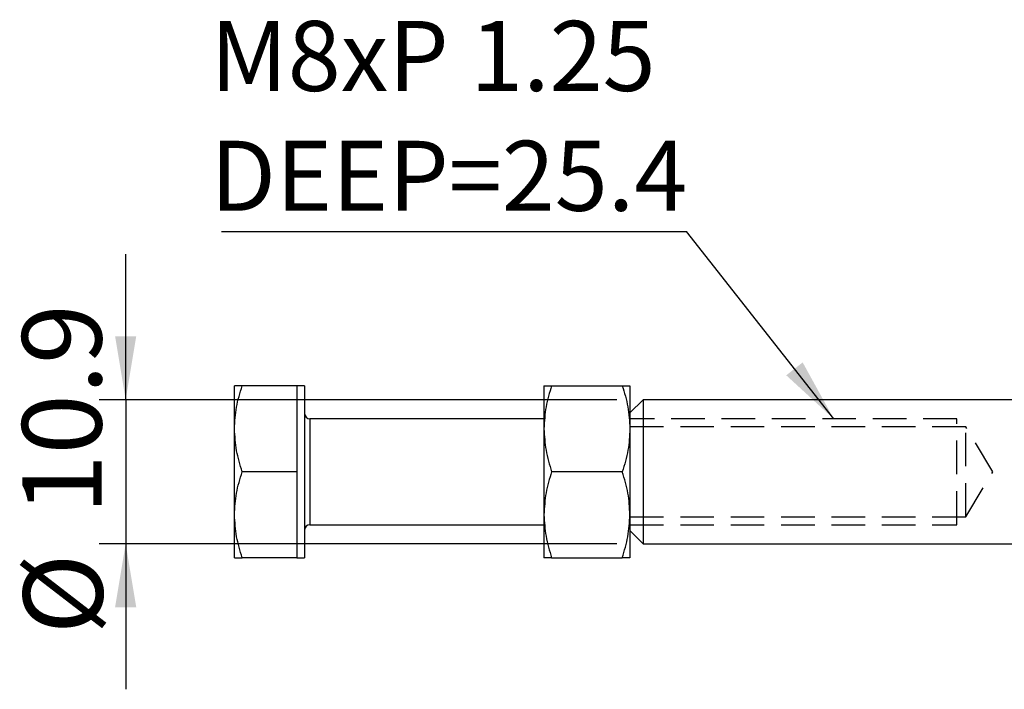
# Model space of a CAD drawing. Units: millimetres. Extents: x 5 to 297, y 6 to 206.
# Drawn here: x 90 to 127, y 136 to 161 of the extents above; entities that cross this region are included whole.
import ezdxf

# ---------------------------------------------------------------- set-up
doc = ezdxf.new("R2010")
doc.units = ezdxf.units.MM
doc.linetypes.add('HIDDEN', pattern=[1.905, 1.27, -0.635])
doc.layers.add('DIM', color=5, linetype='Continuous')
doc.styles.add('SLDTEXTSTYLE1', font='TXT', dxfattribs={"width": 0.75})
doc.dimstyles.new('SLDDIMSTYLE2', dxfattribs={"dimtxt": 3, "dimasz": 2.4, "dimexe": 0, "dimexo": 0.0625, "dimgap": 0.75, "dimtad": 1, "dimdec": 1, "dimlfac": 2, "dimrnd": 1e-09, "dimzin": 12, "dimdsep": 46, "dimtxsty": 'SLDTEXTSTYLE1', "dimsah": 1, "dimcen": 0.09, "dimadec": 0, "dimazin": 3, "dimtfac": 1, "dimtdec": 1, "dimtmove": 0, "dimatfit": 0, "dimfxl": 0, "dimfrac": 2, "dimtolj": 1, "dimtzin": 12, "dimarcsym": 0})
doc.dimstyles.new('SLDDIMSTYLE3', dxfattribs={"dimtxt": 0.18, "dimasz": 2.4, "dimexe": 0, "dimexo": 0.0625, "dimgap": 0, "dimtad": 0, "dimtih": 1, "dimtoh": 1, "dimdec": 0, "dimrnd": 1e-09, "dimzin": 0, "dimdsep": 46, "dimtxsty": 'Standard', "dimsah": 1, "dimcen": 0.09, "dimadec": 0, "dimazin": 0, "dimtfac": 2.4, "dimtdec": 0, "dimtofl": 0, "dimtmove": 0, "dimatfit": 3, "dimfxl": 0, "dimfrac": 2, "dimtolj": 1, "dimtzin": 0, "dimarcsym": 0})

# ---------------------------------------------------------------- blocks, each defined once
blk = doc.blocks.new('_D_9')
at = {"layer": 'DIM', "color": 5}
for p, q in [((94.022, 146.76), (94.022, 152.26)), ((112.587, 146.76), (93.022, 146.76)), ((94.022, 146.76), (94.022, 141.32)), ((112.587, 141.32), (93.022, 141.32)), ((94.022, 141.32), (94.022, 135.82))]:
    blk.add_line(p, q, dxfattribs=at)
for points in [[(94.022, 146.76), (94.422, 149.16), (93.622, 149.16)], [(94.022, 141.32), (93.622, 138.92), (94.422, 138.92)]]:
    blk.add_solid(points, dxfattribs=at)
at = {"layer": 'DIM', "color": 5, "char_height": 3, "attachment_point": 1, "rotation": 90, "style": 'SLDTEXTSTYLE1'}
for s, insert in [('10.9', (90.109, 142.423)), ('%%c', (90.155, 137.899))]:
    blk.add_mtext(s, dxfattribs=dict(at, insert=insert))
blk = doc.blocks.new('SW_NOTE_0_1')
at = {"layer": 'DIM', "color": 0}
blk.add_line((-17.587, 0), (0, 0), dxfattribs=at)
at = {"layer": 'DIM', "color": 0, "char_height": 2.6458, "attachment_point": 1, "style": 'SLDTEXTSTYLE1'}
for s, insert in [('M8xP 1.25', (-18.011, 7.958)), ('DEEP=25.4', (-18.011, 3.43))]:
    blk.add_mtext(s, dxfattribs=dict(at, insert=insert))

msp = doc.modelspace()

# ---------------------------------------------------------------- linework, layer by layer
at = {"color": 7, "linetype": 'Continuous', "lineweight": 25}
for p, q in [((98.136791, 145.665334), (98.136791, 147.290334)), ((100.486791, 147.290334), (98.427069, 147.290334)), ((100.786791, 147.290334), (100.486791, 147.290334)), ((100.486791, 147.290334), (100.486791, 145.665334)), ((100.786791, 147.290334), (100.786791, 140.790334)), ((109.836791, 147.290334), (109.836791, 145.665334)), ((110.127069, 147.290334), (112.796513, 147.290334)), ((113.086791, 147.290334), (113.086791, 145.665334)), ((113.586791, 146.760334), (113.086791, 146.260334)), ((128.223995, 146.760334), (113.586791, 146.760334)), ((113.586791, 146.760334), (113.586791, 141.320334)), ((109.836791, 146.040334), (100.986791, 146.040334)), ((98.136791, 142.415334), (98.136791, 145.665334)), ((100.486791, 145.665334), (100.486791, 144.040334)), ((109.836791, 145.665334), (109.836791, 142.415334)), ((113.086791, 145.665334), (113.086791, 142.415334)), ((100.486791, 144.040334), (98.427069, 144.040334)), ((100.486791, 144.040334), (100.486791, 142.415334)), ((112.796513, 144.040334), (110.127069, 144.040334)), ((98.136791, 140.790334), (98.136791, 142.415334)), ((100.486791, 142.415334), (100.486791, 140.790334)), ((109.836791, 142.415334), (109.836791, 140.790334)), ((113.086791, 142.415334), (113.086791, 140.790334)), ((100.986791, 142.040334), (109.836791, 142.040334)), ((113.086791, 141.820334), (113.586791, 141.320334)), ((113.586791, 141.320334), (128.217066, 141.320334)), ((100.486791, 140.790334), (98.427069, 140.790334)), ((100.486791, 140.790334), (100.786791, 140.790334)), ((110.127069, 140.790334), (112.796513, 140.790334))]:
    msp.add_line(p, q, dxfattribs=at)
at = {"color": 8, "linetype": 'Continuous', "lineweight": 25}
for p, q in [((100.986791, 146.040334), (100.986791, 144.040334)), ((100.986791, 144.040334), (100.986791, 142.040334))]:
    msp.add_line(p, q, dxfattribs=at)
at = {"color": 7, "linetype": 'Continuous', "lineweight": 25}
for centre, start, end in [((100.986791, 146.240334), 180, 270), ((100.986791, 141.840334), 90, 180)]:
    msp.add_arc(centre, 0.2, start, end, dxfattribs=at)
for points, knots in [([(98.136791, 145.665334), (98.151418, 145.937622), (98.180997, 146.488243), (98.344447, 147.021021), (98.427069, 147.290334)], [0, 0, 0, 0, 0.4945107285, 1, 1, 1, 1]), ([(98.427069, 147.290334), (98.345937, 147.290334), (98.182185, 147.290334), (98.152014, 147.290334), (98.136791, 147.290334)], [0, 0, 0, 0, 0.495457963, 1, 1, 1, 1]), ([(110.127069, 147.290334), (110.045937, 147.026427), (109.882185, 146.493774), (109.852014, 145.943148), (109.836791, 145.665334)], [0, 0, 0, 0, 0.4954579635, 1, 1, 1, 1]), ([(109.836791, 147.290334), (109.851418, 147.290334), (109.880997, 147.290334), (110.044447, 147.290334), (110.127069, 147.290334)], [0, 0, 0, 0, 0.494510729, 1, 1, 1, 1]), ([(112.796513, 147.290334), (112.877645, 147.026427), (113.041397, 146.493774), (113.071568, 145.943148), (113.086791, 145.665334)], [0, 0, 0, 0, 0.495457963, 1, 1, 1, 1]), ([(112.796513, 147.290334), (112.877645, 147.290334), (113.041397, 147.290334), (113.071568, 147.290334), (113.086791, 147.290334)], [0, 0, 0, 0, 0.495457963, 1, 1, 1, 1]), ([(98.427069, 144.040334), (98.345937, 144.304242), (98.182185, 144.836894), (98.152014, 145.38752), (98.136791, 145.665334)], [0, 0, 0, 0, 0.495457963, 1, 1, 1, 1]), ([(109.836791, 145.665334), (109.851418, 145.393047), (109.880997, 144.842426), (110.044447, 144.309648), (110.127069, 144.040334)], [0, 0, 0, 0, 0.4945107285, 1, 1, 1, 1]), ([(113.086791, 145.665334), (113.072164, 145.393047), (113.042584, 144.842426), (112.879135, 144.309648), (112.796513, 144.040334)], [0, 0, 0, 0, 0.494510729, 1, 1, 1, 1]), ([(98.136791, 142.415334), (98.151418, 142.687622), (98.180997, 143.238243), (98.344447, 143.771021), (98.427069, 144.040334)], [0, 0, 0, 0, 0.494510729, 1, 1, 1, 1]), ([(110.127069, 144.040334), (110.045937, 143.776427), (109.882185, 143.243774), (109.852014, 142.693148), (109.836791, 142.415334)], [0, 0, 0, 0, 0.4954579635, 1, 1, 1, 1]), ([(113.086791, 142.415334), (113.072164, 142.687622), (113.042584, 143.238243), (112.879135, 143.771021), (112.796513, 144.040334)], [0, 0, 0, 0, 0.4945107285, 1, 1, 1, 1]), ([(98.427069, 140.790334), (98.345937, 141.054242), (98.182185, 141.586894), (98.152014, 142.13752), (98.136791, 142.415334)], [0, 0, 0, 0, 0.495457963, 1, 1, 1, 1]), ([(109.836791, 142.415334), (109.851418, 142.143047), (109.880997, 141.592426), (110.044447, 141.059648), (110.127069, 140.790334)], [0, 0, 0, 0, 0.494510729, 1, 1, 1, 1]), ([(112.796513, 140.790334), (112.877645, 141.054242), (113.041397, 141.586894), (113.071568, 142.13752), (113.086791, 142.415334)], [0, 0, 0, 0, 0.495457963, 1, 1, 1, 1]), ([(98.136791, 140.790334), (98.151418, 140.790334), (98.180997, 140.790334), (98.344447, 140.790334), (98.427069, 140.790334)], [0, 0, 0, 0, 0.494510729, 1, 1, 1, 1]), ([(110.127069, 140.790334), (110.045937, 140.790334), (109.882185, 140.790334), (109.852014, 140.790334), (109.836791, 140.790334)], [0, 0, 0, 0, 0.4954579635, 1, 1, 1, 1]), ([(113.086791, 140.790334), (113.072164, 140.790334), (113.042584, 140.790334), (112.879135, 140.790334), (112.796513, 140.790334)], [0, 0, 0, 0, 0.4945107285, 1, 1, 1, 1])]:
    msp.add_open_spline(points, degree=3, knots=knots, dxfattribs=at)
at = {"layer": 'DIM', "color": 7, "linetype": 'HIDDEN'}
for p, q in [((125.441541, 146.040334), (113.086791, 146.040334)), ((125.441541, 142.040334), (125.441541, 146.040334)), ((125.786791, 145.740334), (113.086791, 145.740334)), ((125.786791, 142.340334), (125.786791, 145.740334)), ((126.808254, 144.040334), (125.786791, 145.740334)), ((125.786791, 142.340334), (126.808254, 144.040334)), ((113.086791, 142.340334), (125.786791, 142.340334)), ((113.086791, 142.040334), (125.441541, 142.040334))]:
    msp.add_line(p, q, dxfattribs=at)

# ---------------------------------------------------------------- block references
at = {"layer": 'DIM', "color": 5}
msp.add_blockref('SW_NOTE_0_1', (115.229442, 153.115873), dxfattribs=at)

# ---------------------------------------------------------------- dimensions: what is measured, and where the dimension line sits
dim = msp.add_linear_dim(base=(94.021724, 141.320334), p1=(113.586791, 146.760334), p2=(113.586791, 141.320334), angle=90, text='%%c<>', dimstyle='SLDDIMSTYLE2', dxfattribs=at)
dim.commit()
dim.dimension.update_dxf_attribs({"geometry": '_D_9', "text_midpoint": (94.021724, 144.040334), "dimtype": 160})

# ---------------------------------------------------------------- leaders
msp.add_leader([(120.789929, 146.040334), (115.229442, 153.115873)], dimstyle='SLDDIMSTYLE3', dxfattribs=at)

doc.saveas('drawing.dxf')
